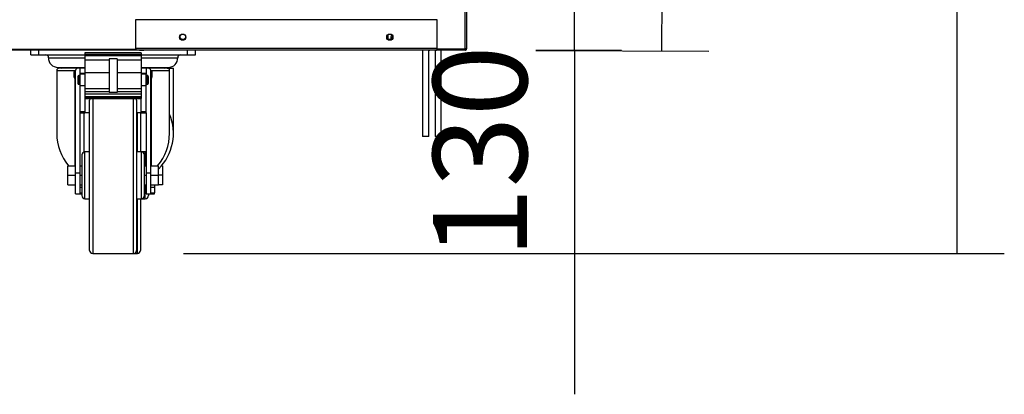
# Model space of a CAD drawing. Units: millimetres. Extents: x 388 to 3287, y 125 to 402.
# Drawn here: x 496 to 528, y 300 to 312 of the extents above; entities that cross this region are included whole.
import ezdxf

# ---------------------------------------------------------------- set-up
doc = ezdxf.new("R2010")
doc.units = ezdxf.units.MM
for name, color, linetype in [('10CB3608', 7, 'Continuous'), ('10CB4838', 7, 'Continuous'), ('10CB52120', 7, 'Continuous'), ('10CB5235-1', 7, 'Continuous'), ('10CB5236', 7, 'Continuous'), ('406X40', 7, 'Continuous'), ('705X16_SP22', 7, 'Continuous'), ('705X17_SP22', 7, 'Continuous'), ('Default', 7, 'Continuous')]:
    doc.layers.add(name, color=color, linetype=linetype)
doc.styles.add('SEACAD_Solid_Edge_ISO', font='seiso.ttf')
doc.dimstyles.new('INFRICO_COT', dxfattribs={"dimtxt": 3, "dimasz": 2.25, "dimexe": 1.5, "dimexo": 2.25, "dimgap": 1.5, "dimtad": 1, "dimdec": 0, "dimlfac": 20, "dimzin": 12, "dimtxsty": 'SEACAD_Solid_Edge_ISO', "dimblk1": '_SE_FILLED', "dimblk2": '_SE_FILLED', "dimsah": 1, "dimcen": 1.5, "dimadec": 1, "dimazin": 0, "dimtfac": 1, "dimtdec": 0, "dimtmove": 0, "dimatfit": 3, "dimfxl": 1, "dimtolj": 1, "dimtzin": 12, "dimarcsym": 0})

# ---------------------------------------------------------------- blocks, each defined once
blk = doc.blocks.new('_SE_FILLED')
at = {"color": 0}
blk.add_line((0, 0), (-1, 0), dxfattribs=at)
blk.add_solid([(0, 0), (-1, -0.1665), (-1, 0.1665), (0, 0)], dxfattribs=at)
blk = doc.blocks.new('*D189')
at = {"layer": 'Default', "color": 0, "linetype": 'Continuous', "lineweight": -2}
for p, q in [((512.95, 337.503), (518.475, 337.48)), ((516.965, 335.237), (516.874, 312.944)), ((512.84, 310.711), (518.365, 310.688))]:
    blk.add_line(p, q, dxfattribs=at)
at = {"layer": 'Defpoints', "color": 0, "linetype": 'Continuous'}
for p in [(510.7, 337.512), (510.59, 310.72), (516.865, 310.695)]:
    blk.add_point(p, dxfattribs=at)
at = {"layer": 'Default', "color": 0, "linetype": 'Continuous', "lineweight": -2, "xscale": 2.25, "yscale": 2.25, "zscale": 2.25}
for p, rotation in [((516.975, 337.487), 89.76467032936296), ((516.865, 310.695), 269.764670329363)]:
    blk.add_blockref('_SE_FILLED', p, dxfattribs=dict(at, rotation=rotation))
at = {"layer": 'Default', "color": 0, "linetype": 'Continuous', "insert": (513.906, 325.13), "char_height": 3, "attachment_point": 5, "rotation": 89.7647, "style": 'SEACAD_Solid_Edge_ISO'}
blk.add_mtext('\\A1;\\A1;536', dxfattribs=at)
blk = doc.blocks.new('*D190')
at = {"layer": 'Default', "color": 0, "linetype": 'Continuous', "lineweight": -2}
for p, q in [((514.081, 312.97), (514.081, 315.22)), ((512.84, 310.72), (515.581, 310.72)), ((514.081, 310.72), (514.081, 304.222)), ((501.605, 304.222), (515.581, 304.222)), ((514.081, 301.972), (514.081, 299.722))]:
    blk.add_line(p, q, dxfattribs=at)
at = {"layer": 'Defpoints', "color": 0, "linetype": 'Continuous'}
for p in [(510.59, 310.72), (499.355, 304.222), (514.081, 304.222)]:
    blk.add_point(p, dxfattribs=at)
at = {"layer": 'Default', "color": 0, "linetype": 'Continuous', "lineweight": -2, "xscale": 2.25, "yscale": 2.25, "zscale": 2.25}
for p, rotation in [((514.081, 310.72), 270), ((514.081, 304.222), 90)]:
    blk.add_blockref('_SE_FILLED', p, dxfattribs=dict(at, rotation=rotation))
at = {"layer": 'Default', "color": 0, "linetype": 'Continuous', "insert": (511.064, 307.471), "char_height": 3, "attachment_point": 5, "rotation": 90, "style": 'SEACAD_Solid_Edge_ISO'}
blk.add_mtext('\\A1;\\A1;130', dxfattribs=at)
blk = doc.blocks.new('*D191')
at = {"layer": 'Default', "color": 0, "linetype": 'Continuous', "lineweight": -2}
for p, q in [((512.95, 337.512), (527.796, 337.512)), ((526.296, 306.472), (526.296, 335.262)), ((501.605, 304.222), (527.796, 304.222))]:
    blk.add_line(p, q, dxfattribs=at)
at = {"layer": 'Defpoints', "color": 0, "linetype": 'Continuous'}
for p in [(510.7, 337.512), (526.296, 337.512), (499.355, 304.222)]:
    blk.add_point(p, dxfattribs=at)
at = {"layer": 'Default', "color": 0, "linetype": 'Continuous', "lineweight": -2, "xscale": 2.25, "yscale": 2.25, "zscale": 2.25}
for p, rotation in [((526.296, 337.512), 90), ((526.296, 304.222), 270)]:
    blk.add_blockref('_SE_FILLED', p, dxfattribs=dict(at, rotation=rotation))
at = {"layer": 'Default', "color": 0, "linetype": 'Continuous', "insert": (523.278, 320.141), "char_height": 3, "attachment_point": 5, "rotation": 90, "style": 'SEACAD_Solid_Edge_ISO'}
blk.add_mtext('\\A1;\\A1;666', dxfattribs=at)

msp = doc.modelspace()

# ---------------------------------------------------------------- linework, layer by layer
at = {"layer": '10CB3608', "color": 7, "linetype": 'Continuous'}
for p, q in [((495.56, 310.751), (500.075, 310.751)), ((500.199, 310.72), (495.56, 310.72)), ((500.199, 310.736), (500.199, 310.729)), ((500.199, 310.729), (500.199, 310.72)), ((500.199, 310.72), (500.199, 310.72)), ((500.214, 310.736), (500.221, 310.729))]:
    msp.add_line(p, q, dxfattribs=at)
for centre, radius, start, end in [((500.199, 310.751), 0.0307, 270.1273, 314.8727), ((500.116, 310.728), 0.0834, 354.395, 0.5407), ((500.199, 310.751), 0.0305, 315, 330.8636)]:
    msp.add_arc(centre, radius, start, end, dxfattribs=at)
at = {"layer": '10CB4838', "color": 7, "linetype": 'Continuous'}
for p, q in [((510.59, 310.761), (510.59, 334.481)), ((510.631, 334.481), (510.631, 310.761)), ((509.671, 310.72), (509.671, 310.736)), ((510.59, 310.72), (509.671, 310.72)), ((509.685, 310.761), (510.59, 310.761)), ((510.631, 310.761), (510.59, 310.761)), ((510.59, 310.761), (510.59, 310.732)), ((510.59, 310.732), (510.59, 310.72)), ((510.59, 310.72), (510.59, 310.72)), ((510.591, 310.76), (510.619, 310.732))]:
    msp.add_line(p, q, dxfattribs=at)
for centre, radius, start, end in [((509.671, 310.761), 0.0405, 217.8492, 270), ((510.59, 310.761), 0.000516, 270.9511, 314.5995), ((510.444, 310.731), 0.146, 355.7666, 0.4109), ((510.59, 310.761), 0.0407, 270.1273, 314.8727), ((510.59, 310.761), 0.0005, 315, 0), ((510.59, 310.761), 0.0405, 315, 360)]:
    msp.add_arc(centre, radius, start, end, dxfattribs=at)
at = {"layer": '10CB52120', "color": 7, "linetype": 'Continuous'}
for p, q in [((500.075, 310.776), (500.075, 311.696)), ((500.075, 311.696), (500.075, 311.696)), ((500.075, 311.696), (509.685, 311.696)), ((509.685, 311.696), (509.685, 310.776)), ((509.685, 311.696), (509.685, 311.696)), ((509.685, 310.776), (500.075, 310.776)), ((500.075, 310.776), (500.075, 310.736)), ((509.685, 310.776), (509.685, 310.736)), ((500.075, 310.736), (509.685, 310.736))]:
    msp.add_line(p, q, dxfattribs=at)
for centre in [(501.575, 311.136), (508.185, 311.136)]:
    msp.add_circle(centre, 0.1, dxfattribs=at)
at = {"layer": '10CB5235-1', "color": 7, "linetype": 'Continuous'}
msp.add_line((508.126, 311.214), (508.126, 311.078), dxfattribs=at)
msp.add_arc((508.301, 311.126), 0.0875, 124.6064, 216.3144, dxfattribs=at)
at = {"layer": '10CB5236', "color": 7, "linetype": 'Continuous'}
for p, q in [((500.23, 310.721), (500.23, 310.736)), ((500.23, 310.721), (500.33, 310.721)), ((500.33, 310.72), (500.33, 310.736)), ((500.33, 310.721), (500.33, 310.736)), ((509.43, 310.72), (500.33, 310.72)), ((509.43, 310.72), (509.43, 310.72))]:
    msp.add_line(p, q, dxfattribs=at)
for centre in [(501.58, 311.146), (508.18, 311.146)]:
    msp.add_circle(centre, 0.0875, dxfattribs=at)
for centre, radius, start, end in [((508.564, 310.747), 0.867, 358.2475, 359.3675), ((509.43, 310.821), 0.1, 270, 302.1967)]:
    msp.add_arc(centre, radius, start, end, dxfattribs=at)
at = {"layer": '406X40', "color": 7, "linetype": 'Continuous'}
for p, q in [((509.228, 310.72), (509.228, 307.967)), ((509.428, 307.967), (509.428, 310.72)), ((509.628, 310.736), (509.628, 307.962)), ((509.828, 307.962), (509.828, 310.72)), ((509.428, 307.967), (509.228, 307.967)), ((509.828, 307.962), (509.628, 307.962))]:
    msp.add_line(p, q, dxfattribs=at)
at = {"layer": '705X16_SP22', "color": 7, "linetype": 'Continuous'}
for p, q in [((501.08, 310.146), (501.28, 310.146)), ((501.28, 308.061), (501.28, 310.146)), ((498.43, 307.468), (498.43, 308.721)), ((500.13, 307.472), (500.13, 308.721)), ((500.23, 308.721), (500.23, 307.472)), ((500.38, 307.472), (500.255, 307.472)), ((500.38, 307.025), (500.38, 307.472)), ((500.93, 307.025), (500.901, 307.025)), ((500.93, 307.025), (500.93, 306.722)), ((500.93, 306.722), (500.805, 306.722)), ((500.93, 306.722), (500.93, 306.418)), ((500.38, 305.972), (500.38, 306.418)), ((500.68, 306.418), (500.68, 306.347)), ((500.93, 306.418), (500.805, 306.418)), ((498.305, 306.347), (498.355, 306.347)), ((498.305, 306.164), (498.355, 306.164)), ((498.305, 306.127), (498.355, 306.127)), ((500.48, 306.127), (500.48, 306.072)), ((500.555, 306.347), (500.68, 306.347)), ((500.555, 306.164), (500.68, 306.164)), ((500.555, 306.127), (500.68, 306.127)), ((500.68, 306.347), (500.68, 306.164)), ((500.68, 306.127), (500.68, 306.164)), ((500.13, 304.222), (500.13, 305.972)), ((500.23, 305.972), (500.23, 304.322)), ((500.255, 305.972), (500.38, 305.972)), ((500.005, 304.222), (500.13, 304.222))]:
    msp.add_line(p, q, dxfattribs=at)
for centre, radius, start, end in [((501.243, 310.471), 0.35, 239.0065, 248.2196), ((500.38, 307.372), 0.1, 75.5225, 90), ((500.38, 306.072), 0.1, 270, 0), ((500.13, 304.322), 0.1, 270, 0)]:
    msp.add_arc(centre, radius, start, end, dxfattribs=at)
msp.add_ellipse((499.48, 308.061), major_axis=(1.8, 0), ratio=0.938192, start_param=-0.74349, end_param=0.374869, dxfattribs=at)
at = {"layer": '705X17_SP22', "color": 7, "linetype": 'Continuous'}
for p, q in [((496.73, 310.571), (496.73, 310.72)), ((496.73, 310.571), (496.98, 310.571)), ((496.98, 310.571), (496.98, 310.72)), ((496.98, 310.571), (498.455, 310.571)), ((497.293, 310.481), (498.455, 310.481)), ((498.455, 310.637), (498.455, 310.595)), ((500.255, 310.637), (498.455, 310.637)), ((498.455, 310.595), (500.255, 310.595)), ((498.455, 310.595), (498.455, 310.554)), ((498.455, 310.554), (500.255, 310.554)), ((498.455, 310.554), (498.455, 310.414)), ((500.199, 310.721), (500.23, 310.721)), ((500.255, 310.637), (500.255, 310.595)), ((500.255, 310.595), (500.255, 310.554)), ((500.255, 310.571), (501.73, 310.571)), ((500.255, 310.554), (500.255, 310.414)), ((500.255, 310.481), (501.418, 310.481)), ((500.33, 310.721), (500.33, 310.721)), ((501.73, 310.571), (501.73, 310.72)), ((501.73, 310.571), (501.98, 310.571)), ((501.98, 310.571), (501.98, 310.72)), ((497.593, 310.171), (498.453, 310.171)), ((498.23, 310.146), (497.63, 310.146)), ((498.305, 310.146), (498.23, 310.146)), ((498.455, 310.146), (498.305, 310.146)), ((498.305, 309.965), (498.305, 310.146)), ((498.455, 310.414), (499.23, 310.414)), ((498.455, 310.414), (498.455, 310.006)), ((499.23, 310.439), (499.23, 309.368)), ((499.48, 310.439), (499.23, 310.439)), ((499.48, 310.439), (499.48, 309.368)), ((499.48, 310.414), (500.255, 310.414)), ((500.255, 310.414), (500.255, 310.006)), ((500.405, 310.146), (500.255, 310.146)), ((500.258, 310.171), (501.118, 310.171)), ((500.405, 310.146), (500.405, 309.965)), ((500.48, 310.146), (500.405, 310.146)), ((501.08, 310.146), (500.48, 310.146)), ((497.555, 310.071), (498.139, 310.071)), ((497.555, 310.071), (497.555, 308.061)), ((498.105, 310.015), (498.105, 309.865)), ((498.139, 310.062), (498.139, 310.071)), ((498.139, 310.071), (498.155, 310.071)), ((498.155, 306.788), (498.155, 310.071)), ((498.23, 309.87), (498.23, 309.67)), ((498.28, 309.62), (498.28, 309.92)), ((498.305, 309.92), (498.28, 309.92)), ((498.455, 309.971), (498.305, 309.971)), ((498.305, 309.59), (498.305, 309.965)), ((498.305, 309.965), (498.455, 309.965)), ((498.455, 310.006), (499.23, 310.006)), ((498.455, 310.006), (498.455, 309.493)), ((499.48, 310.006), (500.255, 310.006)), ((500.255, 310.006), (500.255, 309.493)), ((500.405, 309.971), (500.255, 309.971)), ((500.255, 309.965), (500.405, 309.965)), ((500.405, 309.59), (500.405, 309.965)), ((500.43, 309.92), (500.405, 309.92)), ((500.43, 309.92), (500.43, 309.62)), ((500.48, 309.67), (500.48, 309.87)), ((500.555, 306.788), (500.555, 310.071)), ((500.555, 310.071), (500.572, 310.071)), ((500.572, 310.071), (500.572, 310.062)), ((500.572, 310.071), (501.155, 310.071)), ((500.605, 309.865), (500.605, 310.015)), ((501.155, 308.061), (501.155, 310.071)), ((498.139, 307.025), (498.139, 309.817)), ((498.28, 309.62), (498.305, 309.62)), ((498.305, 308.761), (498.305, 309.59)), ((498.305, 309.59), (498.455, 309.59)), ((500.255, 309.59), (500.405, 309.59)), ((500.405, 309.62), (500.43, 309.62)), ((500.405, 308.761), (500.405, 309.59)), ((500.572, 309.817), (500.572, 307.025)), ((498.455, 309.493), (499.23, 309.493)), ((498.455, 309.493), (498.455, 309.405)), ((498.455, 309.405), (499.23, 309.405)), ((498.455, 309.405), (498.455, 309.322)), ((498.455, 309.322), (500.255, 309.322)), ((498.455, 309.322), (498.455, 309.244)), ((498.455, 309.244), (500.255, 309.244)), ((498.455, 309.244), (498.455, 309.194)), ((499.48, 309.368), (499.23, 309.368)), ((499.48, 309.493), (500.255, 309.493)), ((499.48, 309.405), (500.255, 309.405)), ((500.255, 309.493), (500.255, 309.405)), ((500.255, 309.405), (500.255, 309.322)), ((500.255, 309.322), (500.255, 309.244)), ((500.255, 309.244), (500.255, 309.194)), ((498.455, 309.194), (498.455, 309.171)), ((498.455, 309.194), (500.255, 309.194)), ((498.455, 309.171), (498.455, 308.761)), ((498.455, 309.171), (500.255, 309.171)), ((498.605, 304.322), (498.605, 309.122)), ((498.705, 309.171), (498.705, 304.222)), ((500.005, 304.222), (500.005, 309.171)), ((500.105, 309.122), (500.105, 304.322)), ((500.255, 309.194), (500.255, 309.171)), ((500.255, 308.761), (500.255, 309.171)), ((498.305, 308.721), (498.305, 308.761)), ((498.305, 308.761), (498.455, 308.761)), ((498.305, 306.788), (498.305, 308.721)), ((498.305, 308.721), (498.455, 308.721)), ((498.455, 308.761), (498.455, 308.721)), ((498.605, 308.721), (498.455, 308.721)), ((500.255, 308.721), (500.105, 308.721)), ((500.255, 308.761), (500.405, 308.761)), ((500.255, 308.721), (500.255, 308.761)), ((500.255, 308.721), (500.405, 308.721)), ((500.405, 308.721), (500.405, 308.761)), ((500.405, 308.721), (500.405, 306.788)), ((498.355, 307.372), (498.355, 306.072)), ((498.455, 305.972), (498.455, 307.472)), ((498.605, 307.472), (498.455, 307.472)), ((500.255, 307.472), (500.105, 307.472)), ((500.255, 307.472), (500.255, 305.972)), ((500.355, 306.072), (500.355, 307.372)), ((497.905, 307.025), (498.155, 307.025)), ((497.905, 306.722), (497.905, 307.025)), ((498.305, 307.025), (498.355, 307.025)), ((500.355, 307.025), (500.405, 307.025)), ((500.555, 307.025), (500.805, 307.025)), ((500.805, 306.722), (500.805, 307.025)), ((497.905, 306.722), (498.155, 306.722)), ((497.905, 306.418), (497.905, 306.722)), ((498.155, 306.127), (498.155, 306.788)), ((498.305, 306.788), (498.155, 306.788)), ((498.305, 306.127), (498.305, 306.788)), ((498.305, 306.722), (498.355, 306.722)), ((500.355, 306.722), (500.405, 306.722)), ((500.555, 306.788), (500.405, 306.788)), ((500.405, 306.788), (500.405, 306.127)), ((500.555, 306.127), (500.555, 306.788)), ((500.555, 306.722), (500.805, 306.722)), ((500.805, 306.418), (500.805, 306.722)), ((497.905, 306.418), (498.155, 306.418)), ((498.305, 306.418), (498.355, 306.418)), ((500.355, 306.418), (500.405, 306.418)), ((500.555, 306.418), (500.805, 306.418)), ((498.155, 306.127), (498.305, 306.127)), ((500.405, 306.127), (500.555, 306.127)), ((498.455, 305.972), (498.605, 305.972)), ((500.105, 305.972), (500.255, 305.972)), ((498.705, 304.222), (500.005, 304.222))]:
    msp.add_line(p, q, dxfattribs=at)
for centre, radius, start, end in [((497.206, 310.484), 0.0873, 358.1454, 90), ((497.593, 310.471), 0.3, 178.1454, 270), ((501.118, 310.471), 0.3, 270, 1.8546), ((501.505, 310.484), 0.0873, 90, 181.8546), ((497.63, 310.071), 0.075, 90, 180), ((497.593, 310.471), 0.35, 291.7804, 300.9935), ((498.23, 310.071), 0.075, 90, 180), ((500.48, 310.071), 0.075, 0, 90), ((501.118, 310.471), 0.35, 239.0065, 248.2196), ((501.08, 310.071), 0.075, 0, 90), ((498.155, 310.015), 0.05, 90, 180), ((498.155, 309.865), 0.05, 180, 270), ((498.28, 309.87), 0.05, 90, 180), ((500.43, 309.87), 0.05, 0, 90), ((500.555, 310.015), 0.05, 0, 90), ((500.555, 309.865), 0.05, 270, 0), ((498.28, 309.67), 0.05, 180, 270), ((500.43, 309.67), 0.05, 270, 0), ((498.705, 309.122), 0.1, 150.4971, 180), ((500.005, 309.122), 0.1, 0, 29.5029), ((498.455, 307.372), 0.1, 90, 180), ((500.255, 307.372), 0.1, 0, 90), ((498.455, 306.072), 0.1, 180, 270), ((500.255, 306.072), 0.1, 270, 0), ((498.705, 304.322), 0.1, 180, 270), ((500.005, 304.322), 0.1, 270, 0)]:
    msp.add_arc(centre, radius, start, end, dxfattribs=at)
for start_param, end_param in [(3.141593, 3.802599), (-0.661007, 0)]:
    msp.add_ellipse((499.355, 308.061), major_axis=(1.8, 0), ratio=0.938192, start_param=start_param, end_param=end_param, dxfattribs=at)

# ---------------------------------------------------------------- dimensions: what is measured, and where the dimension line sits
at = {"layer": 'Default', "color": 7, "linetype": 'Continuous'}
for base, p1, p2, angle, picture, middle, dimtype in [((526.296, 337.512), (499.355, 304.222), (510.7, 337.512), 90, '*D191', (526.296, 320.141), 160), ((516.865, 310.695), (510.7, 337.512), (510.59, 310.72), 269.7647, '*D189', (516.924, 325.117), 161), ((514.081, 304.222), (510.59, 310.72), (499.355, 304.222), 90, '*D190', (514.081, 307.471), 160)]:
    dim = msp.add_linear_dim(base=base, p1=p1, p2=p2, angle=angle, text='\\A1;<>', dimstyle='INFRICO_COT', dxfattribs=at)
    dim.commit()
    dim.dimension.update_dxf_attribs({"geometry": picture, "text_midpoint": middle, "dimtype": dimtype})

doc.saveas('drawing.dxf')
